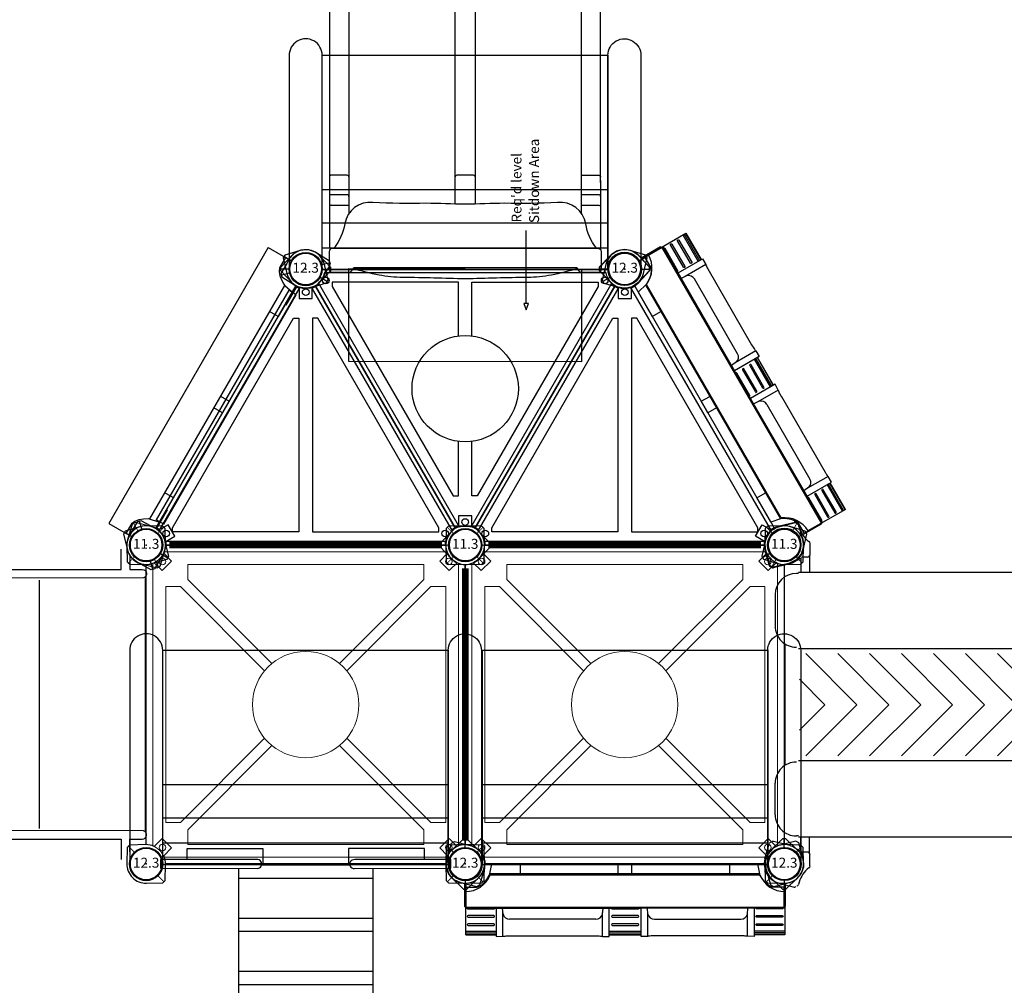
# Model space of a CAD drawing. Extents: x 5324 to 5917, y -5458 to -4950.
# Drawn here: x 5473 to 5621, y -5241 to -5095 of the extents above; entities that cross this region are included whole.
import ezdxf
from ezdxf.enums import TextEntityAlignment as Align

# ---------------------------------------------------------------- set-up
doc = ezdxf.new("R2010")
doc.units = 0
doc.header["$MEASUREMENT"] = 0
doc.linetypes.add('DASHED', pattern=[0.75, 0.5, -0.25])
doc.layers.get('0').update_dxf_attribs({"color": 5, "linetype": 'CONTINUOUS'})
doc.layers.get('DEFPOINTS').update_dxf_attribs({"linetype": 'CONTINUOUS'})
for name, color, linetype in [('2D_KBACCENT', 6, 'CONTINUOUS'), ('2D_KBHWBG', 3, 'CONTINUOUS'), ('2D_KBPOST', 5, 'CONTINUOUS'), ('2D_KBPOST-ROOF', 4, 'CONTINUOUS'), ('2D_KBSLIDE', 5, 'CONTINUOUS'), ('2D_KBSTEELROOF', 4, 'CONTINUOUS'), ('2D_KBVINYL', 1, 'CONTINUOUS'), ('2D_SHPANEL1', 31, 'CONTINUOUS'), ('2D_SHPANEL2', 31, 'CONTINUOUS'), ('2D_TEXT', 7, 'CONTINUOUS'), ('CLAMP', 1, 'CONTINUOUS'), ('CPSC_SITDOWN', 6, 'CONTINUOUS'), ('EXITZONE_01', 1, 'DASHED'), ('EXITZONE_CSA03-1', 203, 'DASHED'), ('MESSAGES', 3, 'CONTINUOUS'), ('PHASE-1', 6, 'CONTINUOUS'), ('STEPPOINTS', 4, 'CONTINUOUS'), ('TXT-HT', 7, 'CONTINUOUS'), ('WHEELCHAIR', 3, 'CONTINUOUS'), ('WHEELCHAIRTURN', 1, 'DASHED')]:
    doc.layers.add(name, color=color, linetype=linetype)
doc.styles.add('100', font='DCI.shx')
doc.styles.add('ARIAL', font='arialbd.ttf')
doc.styles.add('Arial Narrow', font='txt')
doc.styles.add('SIMPLEX', font='SIMPLEX.shx')

# ---------------------------------------------------------------- blocks, each defined once
blk = doc.blocks.new('KBCATB00')
at = {"layer": '2D_KBACCENT'}
for p, q in [((7.45, 1.31), (12.17, 1.31)), ((40.58, 1.31), (35.86, 1.31)), ((4.08, -93.84), (4.08, -2.22)), ((4.25, -2.22), (4.25, -1.89)), ((15.37, -2.22), (15.37, -1.89)), ((15.55, -93.84), (15.55, -2.22)), ((20.17, -2.34), (24.02, -6.18)), ((20.17, -2.34), (24.02, -6.18)), ((24.02, -6.18), (27.86, -2.34)), ((24.02, -6.18), (27.86, -2.34)), ((32.49, -2.22), (32.49, -93.84)), ((32.66, -2.22), (32.66, -1.89)), ((43.78, -2.22), (43.78, -1.89)), ((43.96, -2.22), (43.96, -93.84)), ((21.45, -46.85), (16.33, -41.73)), ((31.7, -41.73), (26.58, -46.85)), ((16.33, -49.31), (17.61, -48.03)), ((31.7, -49.31), (30.42, -48.03)), ((16.33, -54.34), (21.45, -49.21)), ((26.58, -49.21), (31.7, -54.34)), ((20.17, -93.72), (24.02, -89.88)), ((24.02, -89.88), (27.86, -93.72)), ((4.25, -93.84), (4.25, -94.17)), ((43.78, -93.84), (43.78, -94.17)), ((7.45, -97.37), (12.17, -97.37)), ((40.58, -97.37), (35.86, -97.37))]:
    blk.add_line(p, q, dxfattribs=at)
for points in [[(1.94, -2.54), (4.01, -2.54), (4.08, -2.56)], [(46.09, -2.54), (44.02, -2.54), (43.96, -2.56)], [(1.66, -3.86), (3.99, -3.86), (4.08, -3.84)], [(16.33, -3.3), (24.02, -10.98), (31.7, -3.3)], [(46.37, -3.86), (44.04, -3.86), (43.96, -3.84)], [(16.33, -8.1), (24.02, -15.79), (31.7, -8.1)], [(16.33, -12.91), (24.02, -20.59), (31.7, -12.91)], [(16.33, -17.71), (24.02, -25.39), (31.7, -17.71)], [(16.33, -22.51), (24.02, -30.2), (31.7, -22.51)], [(16.33, -27.32), (24.02, -35), (31.7, -27.32)], [(16.33, -32.12), (24.02, -39.8), (31.7, -32.12)], [(16.33, -36.92), (24.02, -44.61), (31.7, -36.92)], [(16.33, -59.14), (24.02, -51.46), (31.7, -59.14)], [(16.33, -63.94), (24.02, -56.26), (31.7, -63.94)], [(16.33, -68.75), (24.02, -61.06), (31.7, -68.75)], [(16.33, -73.55), (24.02, -65.87), (31.7, -73.55)], [(16.33, -78.35), (24.02, -70.67), (31.7, -78.35)], [(16.33, -83.16), (24.02, -75.47), (31.7, -83.16)], [(16.33, -87.96), (24.02, -80.28), (31.7, -87.96)], [(16.33, -92.76), (24.02, -85.08), (31.7, -92.76)], [(1.66, -92.21), (3.99, -92.21), (4.08, -92.22)], [(46.37, -92.21), (44.04, -92.21), (43.96, -92.22)], [(1.94, -93.52), (4.01, -93.52), (4.08, -93.51)], [(46.09, -93.52), (44.02, -93.52), (43.96, -93.51)]]:
    blk.add_lwpolyline(points, dxfattribs=at)
for centre, start, end in [((7.45, -1.89), 90, 180), ((12.17, -1.89), 359.9999, 90), ((35.86, -1.89), 90, 180.0001), ((40.58, -1.89), 0, 90), ((7.45, -94.17), 180, 270), ((12.17, -94.17), 270, 0.0001), ((35.86, -94.17), 179.9999, 270), ((40.58, -94.17), 270, 0)]:
    blk.add_arc(centre, 3.2, start, end, dxfattribs=at)
at = {"layer": '2D_KBPOST'}
for p, q in [((0.81, 2.84), (3.07, 2.19)), ((2.86, -0.72), (3.43, 1.56)), ((3.25, 2.01), (3.2, 2.09)), ((3.37, 1.81), (3.41, 1.73)), ((45.17, -0.72), (44.6, 1.56)), ((44.67, 1.81), (44.62, 1.73)), ((44.78, 2.01), (44.83, 2.09)), ((47.22, 2.84), (44.96, 2.19)), ((-2.86, 0.72), (-3.43, -1.56)), ((50.9, 0.72), (51.47, -1.56)), ((2.56, -1.48), (1.89, -2.64)), ((45.47, -1.48), (46.14, -2.64)), ((-3.37, -1.81), (-3.41, -1.73)), ((-3.25, -2.01), (-3.2, -2.09)), ((-2.69, -2.3), (-3.07, -2.19)), ((1.82, -3.54), (1.82, -2.89)), ((46.21, -3.54), (46.21, -2.89)), ((50.72, -2.3), (51.1, -2.19)), ((51.28, -2.01), (51.23, -2.09)), ((51.4, -1.81), (51.44, -1.73)), ((-0.25, -3.94), (1.42, -3.94)), ((48.28, -3.94), (46.61, -3.94)), ((-0.25, -92.13), (1.42, -92.13)), ((1.82, -92.52), (1.82, -93.17)), ((46.21, -92.52), (46.21, -93.17)), ((48.28, -92.13), (46.61, -92.13)), ((-2.86, -96.78), (-3.43, -94.5)), ((-3.37, -94.26), (-3.41, -94.33)), ((-3.25, -94.05), (-3.2, -93.97)), ((-2.69, -93.76), (-3.07, -93.87)), ((2.56, -94.59), (1.89, -93.43)), ((45.47, -94.59), (46.14, -93.43)), ((50.72, -93.76), (51.1, -93.87)), ((50.9, -96.78), (51.47, -94.5)), ((51.28, -94.05), (51.23, -93.97)), ((51.4, -94.26), (51.44, -94.33)), ((2.86, -95.35), (3.43, -97.63)), ((45.17, -95.35), (44.6, -97.63)), ((0.81, -98.9), (3.07, -98.26)), ((3.25, -98.07), (3.2, -98.15)), ((3.37, -97.87), (3.41, -97.79)), ((44.67, -97.87), (44.62, -97.79)), ((44.78, -98.07), (44.83, -98.15)), ((47.22, -98.9), (44.96, -98.26))]:
    blk.add_line(p, q, dxfattribs=at)
for centre, radius, start, end in [((0, 0), 2.95, 74.0552, 165.9448), ((3.01, 1.98), 0.224, 30, 74.0552), ((3.22, 1.62), 0.224, 345.9448, 30), ((44.81, 1.62), 0.224, 150, 194.0552), ((45.02, 1.98), 0.224, 105.9448, 150), ((48.03, 0), 2.95, 14.0552, 105.9448), ((0, 0), 2.95, 330, 345.9448), ((48.03, 0), 2.95, 194.0552, 210), ((-3.22, -1.62), 0.224, 165.9448, 210), ((-3.01, -1.98), 0.224, 210, 254.0552), ((-3.79, -6.16), 4.02, 36.4827, 74.0552), ((2.33, -2.89), 0.512, 150, 180), ((45.7, -2.89), 0.512, 0, 30), ((51.83, -6.16), 4.02, 105.9448, 143.5173), ((51.04, -1.98), 0.224, 285.9448, 330), ((51.25, -1.62), 0.224, 330, 14.0552), ((-0.25, -3.54), 0.394, 216.4827, 270), ((1.42, -3.54), 0.394, 270, 0), ((46.61, -3.54), 0.394, 180, 270), ((48.28, -3.54), 0.394, 270, 323.5173), ((-3.79, -89.9), 4.02, 285.9448, 323.5173), ((-0.25, -92.52), 0.394, 90, 143.5173), ((1.42, -92.52), 0.394, 0, 90), ((2.33, -93.17), 0.512, 180, 210), ((45.7, -93.17), 0.512, 330, 360), ((46.61, -92.52), 0.394, 90, 180), ((48.28, -92.52), 0.394, 36.4827, 90), ((51.83, -89.9), 4.02, 216.4827, 254.0552), ((-3.22, -94.45), 0.224, 150, 194.0552), ((-3.01, -94.09), 0.224, 105.9448, 150), ((0, -96.06), 2.95, 14.0552, 30), ((48.03, -96.06), 2.95, 150, 165.9448), ((51.04, -94.09), 0.224, 30, 74.0552), ((51.25, -94.45), 0.224, 345.9448, 30), ((0, -96.06), 2.95, 194.0552, 285.9448), ((3.22, -97.68), 0.224, 330, 14.0552), ((44.81, -97.68), 0.224, 165.9448, 210), ((48.03, -96.06), 2.95, 254.0552, 345.9448), ((3.01, -98.04), 0.224, 285.9448, 330), ((45.02, -98.04), 0.224, 210, 254.0552)]:
    blk.add_arc(centre, radius, start, end, dxfattribs=at)
at = {"layer": '2D_KBVINYL'}
for p, q in [((33.13, -0.22), (14.9, -0.22)), ((33.13, -95.85), (14.9, -95.85))]:
    blk.add_line(p, q, dxfattribs=at)
at = {"layer": 'CLAMP'}
for centre in [(0, 0, 35.57), (48, 0, 37.57), (0, -96, 37.25), (48, -96, 35.58)]:
    blk.add_circle(centre, 2.5, dxfattribs=at)
blk = doc.blocks.new('KBSQVD04')
at = {"layer": '2D_KBPOST', "elevation": -2}
for points in [[(-2.91, -0.07), (-2.85, -2.5), (-2.5, -2.85), (-0.07, -2.91, 0.114868), (1.22, -2.64), (2.42, -3.83), (3.83, -2.42), (2.64, -1.22, 0.114868), (2.91, 0.07), (2.85, 2.5), (2.5, 2.85), (0.07, 2.91, 0.427891)], [(47.93, 2.91), (45.5, 2.85), (45.15, 2.5), (45.09, 0.07, 0.114868), (45.36, -1.22), (44.17, -2.42), (45.58, -3.83), (46.78, -2.64, 0.114868), (48.07, -2.91), (50.5, -2.85), (50.85, -2.5), (50.91, -0.07, 0.427891)], [(0.07, -50.91), (2.5, -50.85), (2.85, -50.5), (2.91, -48.07, 0.114868), (2.64, -46.78), (3.83, -45.58), (2.42, -44.17), (1.22, -45.36, 0.114868), (-0.07, -45.09), (-2.5, -45.15), (-2.85, -45.5), (-2.91, -47.93, 0.427891)], [(50.91, -47.93), (50.85, -45.5), (50.5, -45.15), (48.07, -45.09, 0.114868), (46.78, -45.36), (45.58, -44.17), (44.17, -45.58), (45.36, -46.78, 0.114868), (45.09, -48.07), (45.15, -50.5), (45.5, -50.85), (47.93, -50.91, 0.427891)]]:
    blk.add_lwpolyline(points, format="xyb", close=True, dxfattribs=at)
at = {"layer": '2D_KBPOST', "const_width": 0.125, "elevation": -2}
for points in [[(2.67, 2.67), (1.77, 1.77)], [(45.33, 2.67), (46.23, 1.77)], [(-2.67, -2.67), (-1.77, -1.77)], [(50.67, -2.67), (49.77, -1.77)], [(-2.67, -45.33), (-1.77, -46.23)], [(50.67, -45.33), (49.77, -46.23)], [(2.67, -50.67), (1.77, -49.77)], [(45.33, -50.67), (46.23, -49.77)]]:
    blk.add_lwpolyline(points, dxfattribs=at)
at = {"layer": '2D_KBPOST'}
for centre in [(0, 0, -2), (48, 0, -2), (0, -48, -2), (48, -48, -2)]:
    blk.add_circle(centre, 2.5, dxfattribs=at)
at = {"layer": '2D_KBVINYL'}
for p, q in [((2.91, 0, -2), (45.09, 0, -2)), ((0, -45.09, -2), (0, -2.91, -2)), ((48, -2.91, -2), (48, -45.09, -2)), ((45.09, -48, -2), (2.91, -48, -2))]:
    blk.add_line(p, q, dxfattribs=at)
at = {"layer": '2D_KBVINYL', "lineweight": 15}
blk.add_lwpolyline([(45.3, -1, 0.218452), (47, -2.7), (47, -45.3, 0.218452), (45.3, -47), (2.7, -47, 0.218452), (1, -45.3), (1, -2.7, 0.218452), (2.7, -1)], format="xyb", close=True, dxfattribs=at)
for points in [[(6.25, -2.94), (41.75, -2.94), (41.75, -5.15), (29.08, -17.82)], [(18.92, -17.82), (6.25, -5.15), (6.25, -2.94)], [(2.94, -41.75), (2.94, -6.25), (5.15, -6.25), (17.82, -18.92)], [(45.06, -6.25), (45.06, -41.75), (42.85, -41.75), (30.18, -29.08)], [(30.18, -18.92), (42.85, -6.25), (45.06, -6.25)], [(17.82, -29.08), (5.15, -41.75), (2.94, -41.75)], [(41.75, -45.06), (6.25, -45.06), (6.25, -42.85), (18.92, -30.18)], [(29.08, -30.18), (41.75, -42.85), (41.75, -45.06)]]:
    blk.add_lwpolyline(points, dxfattribs=at)
for centre, radius in [((2.47, -2.47), 0.5), ((45.53, -2.47), 0.5), ((24, -24, -2), 8), ((2.47, -45.53), 0.5), ((45.53, -45.53), 0.5)]:
    blk.add_circle(centre, radius, dxfattribs=at)
at = {"layer": 'CLAMP'}
for centre in [(0, 0, -1.12), (48, 0, -1.12), (0, -48, -1.12), (48, -48, -1.12)]:
    blk.add_circle(centre, 2.5, dxfattribs=at)
at = {"layer": 'TXT-HT', "style": 'SIMPLEX', "flags": 8}
blk.add_attdef('LTHT', text='', height=5, dxfattribs=at).set_placement((24.32, -26.55, -2), align=Align.CENTER)
blk = doc.blocks.new('KBHWBG01')
at = {"layer": '2D_KBHWBG', "const_width": 1}
blk.add_lwpolyline([(3.5, 0), (44.5, 0)], dxfattribs=at)
blk = doc.blocks.new('KBTRST19')
at = {"layer": '2D_KBACCENT'}
for p, q in [((5.01, -47.93, -40.53), (5.01, -55.68, -40.53)), ((42.99, -48.22, -40.53), (24.08, -80.99, -40.53)), ((42.99, -48.22, -40.53), (49.62, -52.46, -40.53)), ((62.01, -73.5, -40.53), (49.62, -52.46, -40.53)), ((5.01, -55.68, -40.53), (17.4, -76.71, -40.53)), ((62.01, -81.16, -40.53), (62.01, -73.5, -40.53)), ((24.18, -81.04, -40.53), (17.4, -76.71, -40.53)), ((24.18, -81.16, -40.53), (62.01, -81.16, -40.53))]:
    blk.add_line(p, q, dxfattribs=at)
at = {"layer": '2D_KBACCENT', "elevation": -40.53}
for points in [[(1.76, -2.44), (3.66, -2.44), (3.66, -0.59, -0.878036), (4.94, -0.42), (4.98, -47.11, -1.000947), (3.66, -47.11), (3.66, -3.76), (0.62, -3.75)], [(46.17, -2.44), (44.27, -2.44), (44.27, -0.59, 0.878036), (43, -0.42), (42.95, -47.11, 1.000947), (44.27, -47.11), (44.27, -3.76), (47.32, -3.75)]]:
    blk.add_lwpolyline(points, format="xyb", dxfattribs=at)
for points in [[(43.16, -0.09), (4.78, -0.09)], [(42.65, -16.04), (5.28, -16.04)], [(42.65, -31.98), (5.28, -31.98)], [(42.65, -47.93), (5.01, -47.93)]]:
    blk.add_lwpolyline(points, dxfattribs=at)
blk.add_lwpolyline([(21.89, -80.65), (15.9, -91.04, 0.995856), (17.3, -91.86), (23.34, -81.37, 0.942983)], format="xyb", close=True, dxfattribs=at)
at = {"layer": 'CLAMP'}
for centre in [(0, 0, 31.25), (48, 0, 31.25)]:
    blk.add_circle(centre, 2.5, dxfattribs=at)
at = {"layer": 'STEPPOINTS'}
for p in [(28.24, -57.05, -32.02), (41.36, -72.04, -39.97)]:
    blk.add_point(p, dxfattribs=at)
at = {"layer": 'WHEELCHAIR'}
for p, q in [((-14.61, -72.22, -40.53), (-7.26, -67.44, -40.53)), ((-14.28, -72.68, -40.53), (-6.95, -67.91, -40.53)), ((-6.79, -68.16, -40.53), (-7.05, -68.33, -40.53)), ((0.81, -79.83, -40.53), (0.55, -80, -40.53)), ((-6.35, -84.86, -40.53), (0.98, -80.08, -40.53)), ((-6.05, -85.32, -40.53), (1.29, -80.55, -40.53))]:
    blk.add_line(p, q, dxfattribs=at)
at = {"layer": 'WHEELCHAIR', "elevation": -40.53}
for points in [[(-6.79, -68.16), (-7.36, -67.28, -0.414214), (-7.23, -66.63), (-4.39, -64.78, -0.414214), (-3.74, -64.92), (-2.53, -66.78)], [(-1.76, -66.24, 0.073073), (-4.01, -68.21, 0.142651), (-4.01, -68.21, -0.176156), (-6.24, -69.57, 0.14648), (-13.75, -73.77)], [(1.4, -68.62, 0.814606), (-1.76, -66.24, 0.817162)], [(3.34, -73.28, -0.002153), (0.15, -75.88, -0.1179), (-1.89, -76.86, 0.120203), (-8.76, -80.56, 0.099157), (-17.04, -83.58, -1.053223), (-17.34, -83.03, 0.080507), (-11.03, -76.78, 0.144591), (-5.16, -72.81, -0.118702), (-2.53, -71.15, 0.124152), (1.4, -68.62)], [(-7.05, -68.33, 0.414214), (-7.18, -68.98), (-6.72, -69.69, 0.414214)], [(-13.75, -73.77, 0.022792), (-13.75, -73.77, 0.075657), (-24.36, -79.27, -0.285152), (-24.36, -79.27, 0.16648), (-28.62, -77.67, -0.998027), (-28.62, -77.67, 0.049823), (-24.53, -74.71, 0.050357), (-24.53, -74.71, -0.203659), (-24.53, -74.71, 0.222125), (-22.15, -72.6, 0.542164), (-22.75, -72.19, 0.038293), (-23.32, -72.49, -0.873464), (-23.55, -72.22, -0.09113), (-23.08, -71.86, 0.671164), (-23.11, -71.4, 0.15062), (-24.58, -71.74, 0.082403), (-26.22, -73.11, -0.141066), (-26.96, -73.59, 0.05373), (-26.96, -73.59, 0.065094), (-31.61, -76.11, 0.271372), (-33.86, -78.94, 0.127076), (-32.2, -80.88, -0.01914), (-32.2, -80.88, -0.155387), (-28.74, -84.18, -23.353918), (-28.74, -84.18, 0.050451), (-28.5, -85.94, 0.384145), (-25.51, -91.32, 0.158888), (-22.7, -93.6, 0.09122), (-22.08, -95.27, 0.073727), (-21.19, -98.47, -0.059295), (-21.19, -98.47, 0.156593), (-20.34, -100.03, 0.226763), (-16.83, -99.57, 0.054837), (-12.71, -96.22, -0.014448), (-11.6, -95.66, 0.194385), (-10.54, -95.32, 0.01397), (-9.38, -94.3, 0.144947), (-9.03, -93.45, 0.507666), (-9.21, -93.29, 0.082554), (-10.27, -93.71, -0.835045), (-10.45, -93.24, -0.021348), (-9.76, -92.87, 0.112293), (-9.55, -92.7, 0.583411), (-9.65, -92.43, 0.128761), (-10.8, -92.58, 0.101407), (-13.04, -94.08), (-13.04, -94.08), (-17.14, -96.08, -4.012647), (-17.14, -96.08, 0.016324), (-16.82, -91.73, -0.020507), (-16.82, -91.73, -0.305517), (-16.82, -91.73, 0.028439), (-7.32, -84.69, -0.124416), (-7.32, -84.69, 0.159228), (-0.64, -79.63, -0.224361), (0.77, -78.67, 0.027325), (0.77, -78.67, 0.177309), (5.83, -75.7, 0.064077), (5.83, -75.7)], [(-22.31, -72.92), (-20.62, -71.83, -1), (-19.8, -73.09), (-21.15, -73.98, -1)], [(-28.43, -77.68), (-22.57, -73.86, -1), (-21.31, -75.79)], [(5.83, -75.7, 0.693053), (3.34, -73.28)], [(-21.31, -75.79), (-25.47, -78.5, -1)], [(-9.12, -80.61), (-11.34, -77.2, 0.414214)], [(0.81, -79.83), (1.39, -80.71, 0.414214), (2.04, -80.85), (4.87, -79, 0.414214), (5.01, -78.36), (4.26, -77.21, 0.414214)], [(0.55, -80, -0.414214), (-0.09, -79.86), (-0.43, -79.34, -0.414214)], [(-31.99, -81.03), (-38.78, -85.45, -1), (-39.6, -84.19), (-33.17, -80, -1)], [(-31.99, -81.03, 0.128738), (-21.44, -97.87)], [(-12.03, -90.03), (-16.84, -93.17, 1)], [(-16.53, -95.71), (-10.77, -91.96, 1), (-12.03, -90.03)], [(-10.34, -92.45), (-8.13, -91, 1), (-8.96, -89.74), (-10.31, -90.62, 1)], [(-21.4, -97.85), (-27.93, -102.1, 1), (-27.11, -103.37), (-20.95, -99.35, 1)]]:
    blk.add_lwpolyline(points, format="xyb", dxfattribs=at)
for points in [[(-0.52, -70.21), (-0.08, -70.88), (-4.26, -73.46), (-4.87, -72.53)], [(-25.03, -78.76), (-14.73, -72.05), (-13.65, -73.66)], [(2.13, -74.27), (1.07, -72.65), (-3.05, -75.31), (-2.03, -76.89)], [(-6.63, -84.43), (-5.93, -85.51), (-16.8, -92.58)]]:
    blk.add_lwpolyline(points, dxfattribs=at)
at = {"layer": 'WHEELCHAIRTURN'}
blk.add_circle((-15.85, -82.13, -40.53), 30, dxfattribs=at)
at = {"layer": '2D_TEXT', "style": 'Arial Narrow'}
for s, p in [('16', (22.91, -60.83, 16.54)), ('8', (38.64, -75.87, -15.36))]:
    blk.add_text(s, height=8, dxfattribs=at).set_placement(p)
at = {"layer": 'MESSAGES', "color": 142, "style": 'ARIAL'}
blk.add_text('48', height=8, dxfattribs=at).set_placement((32.51, -93.53))
blk = doc.blocks.new('KBBUMP01')
at = {"layer": '2D_KBACCENT', "extrusion": (-1.49966e-32, -6.12303e-17, -1), "elevation": 0}
blk.add_lwpolyline([(-6.15, 0.65), (-6.15, 2.32), (-17.57, 2.32), (-17.57, 0.01), (-17.37, 0.01)], dxfattribs=at)
at = {"layer": '2D_KBACCENT', "extrusion": (1.49966e-32, -6.12303e-17, -1), "elevation": 0}
blk.add_lwpolyline([(-41.85, 0.65), (-41.85, 2.32), (-30.43, 2.32), (-30.43, 0.01), (-30.63, 0.01)], dxfattribs=at)
at = {"layer": '2D_KBACCENT'}
for points, elevation in [([(2.17, -0.65), (16.71, -0.66, 1.075324), (16.63, 0.65), (2.17, 0.65)], 0), ([(45.83, 0.65), (31.37, 0.65, 1.04922), (31.3, -0.7), (45.83, -0.65)], 11.18)]:
    blk.add_lwpolyline(points, format="xyb", close=True, dxfattribs=dict(at, elevation=elevation))
at = {"layer": '2D_KBVINYL', "elevation": 0}
for points in [[(34.09, -0.66), (34.09, -40.89), (13.94, -40.89), (13.94, -0.66)], [(17.36, -0.13), (30.64, -0.13)], [(13.94, -2.12), (34.09, -2.12)], [(13.94, -8.14), (34.09, -8.14)], [(13.94, -10.13), (34.09, -10.13)], [(13.94, -16.14), (34.09, -16.14)], [(13.94, -18.13), (34.09, -18.13)], [(13.94, -24.15), (34.09, -24.15)], [(13.94, -26.13), (34.09, -26.13)], [(13.94, -32.15), (34.09, -32.15)], [(13.94, -34.14), (34.09, -34.14)], [(13.94, -40.89), (34.09, -40.89)]]:
    blk.add_lwpolyline(points, dxfattribs=at)
at = {"layer": 'CLAMP'}
for centre in [(0, 0, 36.15), (48, 0, 36.12)]:
    blk.add_circle(centre, 2.5, dxfattribs=at)
at = {"layer": 'MESSAGES', "color": 92}
blk.add_line((5.53, -57.31), (44.05, -57.31), dxfattribs=at)
at = {"layer": 'MESSAGES', "style": 'ARIAL'}
blk.add_text('44 - 48', height=8, dxfattribs=at).set_placement((8.19, -55.36))
at = {"layer": 'MESSAGES', "color": 92, "style": 'ARIAL'}
blk.add_text('48 SM', height=8, dxfattribs=at).set_placement((7.86, -66.61))
blk = doc.blocks.new('KBSSPA00')
at = {"layer": '2D_KBPOST'}
for p, q in [((0, 2.5, 32.82), (0, 3.78, 32.82)), ((48, 2.5, 34.82), (48, 3.78, 34.82)), ((0, -2.5, 32.82), (0, -3.78, 32.82)), ((48, -2.5, 34.82), (48, -3.78, 34.82))]:
    blk.add_line(p, q, dxfattribs=at)
for points, elevation in [([(-0.25, 3.78), (-2.01, 2.1, 0.427891), (-2.01, -2.1), (-0.25, -3.78), (0.25, -3.78), (2.01, -2.1, 0.427948), (2.01, 2.1), (0.25, 3.78)], 32.82), ([(47.75, 3.78), (45.99, 2.1, 0.427891), (45.99, -2.1), (47.75, -3.78), (48.25, -3.78), (50.01, -2.1, 0.427948), (50.01, 2.1), (48.25, 3.78)], 34.82)]:
    blk.add_lwpolyline(points, format="xyb", close=True, dxfattribs=dict(at, elevation=elevation))
for centre in [(0, 0, 32.82), (48, 0, 34.82)]:
    blk.add_circle(centre, 2.5, dxfattribs=at)
at = {"layer": '2D_SHPANEL1'}
blk.add_line((44.29, -1.5), (3.71, -1.5), dxfattribs=at)
for points in [[(0, -6.5), (0, -3.5), (1.82, -3.5), (2.3, -3.27), (2.83, -2.83), (3.24, -2.34), (3.61, -1.72), (3.71, -1.5), (4, 0), (8.25, 0), (8.25, -1.5)], [(0, -6.5), (48, -6.5), (48, -3.5), (46.18, -3.5), (45.71, -3.27), (45.17, -2.83), (44.76, -2.34), (44.39, -1.72), (44, 0), (39.75, 0), (39.75, -1.5)], [(23, -1.5), (23, 0), (25, 0), (25, -1.5)]]:
    blk.add_lwpolyline(points, dxfattribs=at)
at = {"layer": 'CLAMP'}
for centre in [(0, 0, 32.44), (48, 0, 34.44)]:
    blk.add_circle(centre, 2.5, dxfattribs=at)
blk = doc.blocks.new('KBSHPA00')
at = {"layer": '2D_KBPOST', "elevation": 9.32}
for points in [[(-0.05, -2.99), (-0.63, -2.85), (-0.76, -2.81), (-1.66, -2.37), (-1.76, -2.29), (-2.43, -1.53), (-2.81, -0.47), (-2.83, -0.34), (-2.77, 0.67), (-2.73, 0.79), (-2.05, 3.13), (-1.62, 3.38), (0.74, 2.8), (0.87, 2.77), (1.77, 2.32), (1.88, 2.24), (2.54, 1.49), (2.61, 1.37), (2.93, 0.42), (2.95, 0.29), (2.88, -0.71), (2.85, -0.84), (2.17, -3.17), (1.73, -3.42), (0.07, -3.02), (0.07, -6.4), (-0.05, -6.4)], [(48.19, -2.94), (48.75, -2.8), (48.87, -2.77), (49.78, -2.32), (49.88, -2.24), (50.54, -1.49), (50.93, -0.42), (50.95, -0.29), (50.88, 0.71), (50.85, 0.84), (50.17, 3.17), (49.73, 3.42), (47.37, 2.85), (47.24, 2.81), (46.34, 2.37), (46.24, 2.29), (45.58, 1.53), (45.51, 1.42), (45.19, 0.47), (45.17, 0.34), (45.24, -0.67), (45.27, -0.79), (45.95, -3.13), (46.39, -3.38), (48.07, -2.97), (48.07, -6.35), (48.19, -6.35)]]:
    blk.add_lwpolyline(points, close=True, dxfattribs=at)
at = {"layer": '2D_KBPOST'}
for centre in [(0.06, -0.05), (48.06, 0)]:
    blk.add_circle(centre, 2.5, dxfattribs=at)
at = {"layer": '2D_SHPANEL2'}
for p, q in [((3.77, -1.66, -0.79), (44.36, -1.66, -0.79)), ((0.07, -10.65, -0.79), (0.07, -4.16, -0.79)), ((48.07, -4.16, -0.79), (48.07, -10.65, -0.79)), ((0.07, -6.66, -0.79), (21.67, -6.66, -0.79)), ((4.67, -6.66, -0.79), (4.67, -10.91, -0.79)), ((5.69, -7.55, -0.79), (5.6, -6.66, -0.79)), ((5.67, -10.89, -0.79), (5.67, -7.32, -0.79)), ((20.65, -7.55, -0.79), (20.74, -6.66, -0.79)), ((20.67, -10.9, -0.79), (20.67, -7.32, -0.79)), ((21.67, -10.91, -0.79), (21.67, -6.66, -0.79)), ((21.67, -6.66, -0.79), (26.47, -6.66, -0.79)), ((26.47, -10.91, -0.79), (26.47, -6.66, -0.79)), ((48.07, -6.66, -0.79), (26.47, -6.66, -0.79)), ((27.49, -7.55, -0.79), (27.4, -6.66, -0.79)), ((27.46, -10.9, -0.79), (27.46, -7.32, -0.79)), ((42.45, -7.55, -0.79), (42.53, -6.66, -0.79)), ((42.47, -10.89, -0.79), (42.47, -7.32, -0.79)), ((43.47, -6.66, -0.79), (43.47, -10.91, -0.79)), ((19.67, -8.32, -0.79), (6.67, -8.32, -0.79)), ((28.47, -8.32, -0.79), (41.47, -8.32, -0.79)), ((0.07, -10.14, -0.79), (4.67, -10.14, -0.79)), ((0.07, -10.35, -0.79), (4.67, -10.35, -0.79)), ((21.67, -10.14, -0.79), (26.47, -10.14, -0.79)), ((21.67, -10.35, -0.79), (26.47, -10.35, -0.79)), ((48.07, -10.14, -0.79), (43.47, -10.14, -0.79)), ((48.07, -10.35, -0.79), (43.47, -10.35, -0.79)), ((0.07, -10.61, -0.79), (4.67, -10.61, -0.79)), ((0.07, -10.65, -0.79), (4.67, -10.66, -0.79)), ((4.67, -10.91, -0.79), (5.67, -10.89, -0.79)), ((5.67, -10.89, -0.79), (5.69, -10.88, -0.79)), ((5.69, -10.88, -0.79), (5.75, -10.87, -0.79)), ((5.75, -10.87, -0.79), (5.86, -10.86, -0.79)), ((5.86, -10.86, -0.79), (6, -10.85, -0.79)), ((6, -10.85, -0.79), (6.16, -10.84, -0.79)), ((6.16, -10.84, -0.79), (6.36, -10.83, -0.79)), ((6.36, -10.83, -0.79), (19.54, -10.83, -0.79)), ((19.54, -10.83, -0.79), (19.76, -10.83, -0.79)), ((19.76, -10.83, -0.79), (19.97, -10.83, -0.79)), ((19.97, -10.83, -0.79), (20.17, -10.84, -0.79)), ((20.17, -10.84, -0.79), (20.34, -10.85, -0.79)), ((20.34, -10.85, -0.79), (20.47, -10.86, -0.79)), ((20.47, -10.86, -0.79), (20.58, -10.87, -0.79)), ((20.58, -10.87, -0.79), (20.65, -10.88, -0.79)), ((20.65, -10.88, -0.79), (20.67, -10.9, -0.79)), ((20.67, -10.9, -0.79), (21.67, -10.91, -0.79)), ((21.67, -10.61, -0.79), (26.47, -10.61, -0.79)), ((21.67, -10.66, -0.79), (26.47, -10.66, -0.79)), ((27.46, -10.9, -0.79), (26.47, -10.91, -0.79)), ((27.49, -10.88, -0.79), (27.46, -10.9, -0.79)), ((27.55, -10.87, -0.79), (27.49, -10.88, -0.79)), ((27.66, -10.86, -0.79), (27.55, -10.87, -0.79)), ((27.8, -10.85, -0.79), (27.66, -10.86, -0.79)), ((27.97, -10.84, -0.79), (27.8, -10.85, -0.79)), ((28.16, -10.83, -0.79), (27.97, -10.84, -0.79)), ((28.37, -10.83, -0.79), (28.16, -10.83, -0.79)), ((28.59, -10.83, -0.79), (28.37, -10.83, -0.79)), ((41.78, -10.83, -0.79), (28.59, -10.83, -0.79)), ((41.97, -10.84, -0.79), (41.78, -10.83, -0.79)), ((42.14, -10.85, -0.79), (41.97, -10.84, -0.79)), ((42.28, -10.86, -0.79), (42.14, -10.85, -0.79)), ((42.38, -10.87, -0.79), (42.28, -10.86, -0.79)), ((42.45, -10.88, -0.79), (42.38, -10.87, -0.79)), ((42.47, -10.89, -0.79), (42.45, -10.88, -0.79)), ((43.47, -10.91, -0.79), (42.47, -10.89, -0.79)), ((48.07, -10.61, -0.79), (43.47, -10.61, -0.79)), ((48.07, -10.65, -0.79), (43.47, -10.66, -0.79))]:
    blk.add_line(p, q, dxfattribs=at)
at = {"layer": '2D_SHPANEL2', "elevation": -0.79}
for points in [[(0.31, -6.66, 0.40299), (0.43, -6.77), (4.3, -6.77, 0.40299), (4.42, -6.66)], [(22.02, -6.66, 0.40299), (22.13, -6.77), (26, -6.77, 0.40299), (26.12, -6.66)], [(47.82, -6.66, -0.40299), (47.7, -6.77), (43.84, -6.77, -0.40299), (43.72, -6.66)]]:
    blk.add_lwpolyline(points, format="xyb", dxfattribs=at)
for points in [[(0.43, -7.78, 1), (0.43, -8.01), (4.3, -8.01, 1), (4.3, -7.78)], [(22.13, -7.78, 1), (22.13, -8.01), (26, -8.01, 1), (26, -7.78)], [(47.7, -7.78, -1), (47.7, -8.01), (43.84, -8.01, -1), (43.84, -7.78)], [(0.43, -9.01, 1), (0.43, -9.25), (4.3, -9.25, 1), (4.3, -9.01)], [(22.13, -9.01, 1), (22.13, -9.25), (26, -9.25, 1), (26, -9.01)], [(47.7, -9.01, -1), (47.7, -9.25), (43.84, -9.25, -1), (43.84, -9.01)]]:
    blk.add_lwpolyline(points, format="xyb", close=True, dxfattribs=at)
at = {"layer": '2D_SHPANEL2'}
for centre, radius, start, end in [((0.05, -0.14, -0.79), 4.02, 270.1791, 337.7802), ((48.07, -0.16, -0.79), 4, 202.0631, 269.9775), ((6.67, -7.32, -0.79), 1, 193.2201, 270.0449), ((19.67, -7.32, -0.79), 1, 269.9551, 346.7799), ((28.46, -7.32, -0.79), 1, 193.2201, 270.0449), ((41.47, -7.32, -0.79), 1, 269.9551, 346.7799)]:
    blk.add_arc(centre, radius, start, end, dxfattribs=at)
at = {"layer": 'CLAMP'}
for centre in [(0, 0, 32.72), (0, 0, 12.2), (48, 0, 32.72), (48, 0, 12.22)]:
    blk.add_circle(centre, 2.5, dxfattribs=at)
blk = doc.blocks.new('KBHHVD02')
at = {"layer": '2D_KBPOST', "elevation": -2}
for points in [[(-0.69, 2.82), (1.67, 3.4), (2.11, 3.15), (2.79, 0.82, -0.114868), (2.86, -0.5), (4.32, -1.34), (3.32, -3.07), (1.86, -2.23, -0.114868), (0.69, -2.82), (-1.67, -3.4), (-2.11, -3.15), (-2.79, -0.82, -0.427891)], [(96.69, 2.82), (94.33, 3.4), (93.89, 3.15), (93.21, 0.82, 0.114868), (93.14, -0.5), (91.68, -1.34), (92.68, -3.07), (94.14, -2.23, 0.114868), (95.31, -2.82), (97.67, -3.4), (98.11, -3.15), (98.79, -0.82, 0.427891)], [(45.9, 2.01), (44.22, 0.25), (44.22, -0.25), (45.9, -2.01, 0.114868), (47, -2.73), (47, -4.42), (49, -4.42), (49, -2.73, 0.114868), (50.1, -2.01), (51.78, -0.25), (51.78, 0.25), (50.1, 2.01, 0.427891)], [(26.1, -43.58), (27.78, -41.82), (27.78, -41.32), (26.1, -39.56, 0.114868), (25, -38.84), (25, -37.15), (23, -37.15), (23, -38.84, 0.114868), (21.9, -39.56), (20.22, -41.32), (20.22, -41.82), (21.9, -43.58, 0.427891)], [(74.1, -43.58), (75.78, -41.82), (75.78, -41.32), (74.1, -39.56, 0.114868), (73, -38.84), (73, -37.15), (71, -37.15), (71, -38.84, 0.114868), (69.9, -39.56), (68.22, -41.32), (68.22, -41.82), (69.9, -43.58, 0.427891)]]:
    blk.add_lwpolyline(points, format="xyb", close=True, dxfattribs=at)
at = {"layer": '2D_KBPOST', "const_width": 0.125, "elevation": -2}
for points in [[(1.89, 3.27), (1.25, 2.17)], [(94.11, 3.27), (94.75, 2.17)], [(44.22, 0), (45.5, 0)], [(51.78, 0), (50.5, 0)], [(-1.89, -3.27), (-1.25, -2.17)], [(97.89, -3.27), (97.25, -2.17)], [(20.22, -41.57), (21.5, -41.57)], [(27.78, -41.57), (26.5, -41.57)], [(68.22, -41.57), (69.5, -41.57)], [(75.78, -41.57), (74.5, -41.57)]]:
    blk.add_lwpolyline(points, dxfattribs=at)
at = {"layer": '2D_KBPOST'}
for centre in [(0, 0, -2), (48, 0, -2), (96, 0, -2), (24, -41.57, -2), (72, -41.57, -2)]:
    blk.add_circle(centre, 2.5, dxfattribs=at)
at = {"layer": '2D_KBVINYL'}
for points in [[(3, -0.59), (3, 0), (45, 0), (45, -0.59)], [(51, -0.59), (51, 0), (93, 0), (93, -0.59)], [(23.01, -38.67), (22.5, -38.97), (1.5, -2.6), (2.01, -2.3)], [(45.99, -2.3), (46.5, -2.6), (25.5, -38.97), (24.99, -38.67)], [(26.01, -39.27), (25.5, -38.97), (46.5, -2.6), (47.01, -2.89)], [(48.99, -2.89), (49.5, -2.6), (70.5, -38.97), (69.99, -39.27)], [(71.01, -38.67), (70.5, -38.97), (49.5, -2.6), (50.01, -2.3)], [(93.99, -2.3), (94.5, -2.6), (73.5, -38.97), (72.99, -38.67)], [(27.98, -38.94), (46.19, -7.4), (46.98, -7.4), (46.98, -15.56)], [(68.02, -39.58), (68.02, -38.94), (49.81, -7.4), (49.02, -7.4), (49.02, -15.56)], [(46.98, -31.42), (46.98, -39.58), (27.98, -39.58), (27.98, -38.94)], [(49.02, -31.42), (49.02, -39.58), (68.02, -39.58)], [(69, -40.98), (69, -41.57), (27, -41.57), (27, -40.98)]]:
    blk.add_lwpolyline(points, dxfattribs=at)
for points in [[(24.89, -38.84), (46.08, -2.14, -0.159104), (45.19, -0.59), (2.81, -0.59, -0.159104), (1.92, -2.14), (23.11, -38.84, -0.159104)], [(72.89, -38.84), (94.08, -2.14, -0.159104), (93.19, -0.59), (50.81, -0.59, -0.159104), (49.92, -2.14), (71.11, -38.84, -0.159104)], [(47.11, -2.73), (25.92, -39.43, -0.159104), (26.81, -40.98), (69.19, -40.98, -0.159104), (70.08, -39.43), (48.89, -2.73, -0.159104)]]:
    blk.add_lwpolyline(points, format="xyb", close=True, dxfattribs=at)
for points in [[(3.98, -1.99), (3.98, -2.62), (22.19, -34.17), (22.98, -34.17), (22.98, -1.99)], [(44.02, -2.62), (25.81, -34.17), (25.02, -34.17), (25.02, -1.99), (44.02, -1.99)], [(51.98, -1.99), (51.98, -2.62), (70.19, -34.17), (70.98, -34.17), (70.98, -1.99)], [(92.02, -2.62), (73.81, -34.17), (73.02, -34.17), (73.02, -1.99), (92.02, -1.99)]]:
    blk.add_lwpolyline(points, close=True, dxfattribs=at)
for centre, radius in [((3.02, -1.74), 0.5), ((44.98, -1.74), 0.5), ((51.02, -1.74), 0.5), ((92.98, -1.74), 0.5), ((48, -3.48), 0.5), ((48, -23.56), 8), ((24, -38.09), 0.5), ((72, -38.09), 0.5), ((27.02, -39.83), 0.5), ((68.98, -39.83), 0.5)]:
    blk.add_circle(centre, radius, dxfattribs=at)
at = {"layer": 'CLAMP'}
for centre in [(0, 0, -1.12), (48, 0, -1.12), (96, 0, -1.12), (24, -41.57, -1.12), (72, -41.57, -1.12)]:
    blk.add_circle(centre, 2.5, dxfattribs=at)
at = {"layer": 'TXT-HT', "style": 'SIMPLEX', "flags": 8}
blk.add_attdef('LTHT', text='', height=5, dxfattribs=at).set_placement((48, -26.06), align=Align.CENTER)
blk = doc.blocks.new('KB011P03')
at = {"layer": '2D_KBPOST'}
for radius in [2.5, 2.38]:
    blk.add_circle((0, 0), radius, dxfattribs=at)
at = {"layer": '2D_KBPOST', "style": 'SIMPLEX'}
blk.add_text('11.3', height=1.5, dxfattribs=at).set_placement((0, 0), align=Align.MIDDLE)
blk = doc.blocks.new('KBSDPS02')
at = {"layer": '2D_KBPOST'}
for p, q in [((-2.5, 0, 35.76), (-3.78, 0, 35.76)), ((2.5, 0, 35.76), (3.78, 0, 35.76)), ((45.5, 0, 37.76), (44.22, 0, 37.76)), ((50.5, 0, 37.76), (51.78, 0, 37.76))]:
    blk.add_line(p, q, dxfattribs=at)
for points, elevation in [([(3.78, 0.25), (2.1, 2.01, 0.427891), (-2.1, 2.01), (-3.78, 0.25), (-3.78, -0.25), (-2.1, -2.01, 0.427948), (2.1, -2.01), (3.78, -0.25)], 35.76), ([(51.78, 0.25), (50.1, 2.01, 0.427891), (45.9, 2.01), (44.22, 0.25), (44.22, -0.25), (45.9, -2.01, 0.427948), (50.1, -2.01), (51.78, -0.25)], 37.76)]:
    blk.add_lwpolyline(points, format="xyb", close=True, dxfattribs=dict(at, elevation=elevation))
for centre in [(0, 0, 35.76), (48, 0, 37.76)]:
    blk.add_circle(centre, 2.5, dxfattribs=at)
at = {"layer": '2D_KBSLIDE'}
blk.add_line((44.24, -9.6, -3.2), (41.58, -9.6, -3.2), dxfattribs=at)
for points, elevation in [([(7.09, -0.06, -0.025385), (11.04, 0.91, -0.044223), (14.6, 1.27, 0.005173), (24, 1.5, 0.005173), (33.4, 1.27, -0.044223), (36.96, 0.91, -0.025385), (40.91, -0.06)], 32.8), ([(4.26, -3.15, -0.125746), (5.87, -6.79, 0.396745), (10.12, -10.02, -0.021393), (18.1, -9.89, -0.000444), (24, -9.75, -0.000444), (29.9, -9.89, -0.021393), (37.88, -10.02, 0.396745), (42.13, -6.79, -0.125746), (43.74, -3.15)], 32.8), ([(6.54, -9.6), (3.88, -9.6, -0.414214), (3.63, -9.35)], -3.2), ([(3.63, -10.94, 0.414214), (3.88, -11.19), (6.38, -11.19, 0.126938), (6.5, -11.16)], -3.2), ([(41.49, -10.94, 0.414214), (41.74, -11.19), (44.24, -11.19)], -3.2), ([(6.5, -14.08, -0.126938), (6.38, -14.11), (3.88, -14.11, -0.414214), (3.63, -13.86)], -3.2), ([(22.5, -13.86, 0.414214), (22.75, -14.11), (25.25, -14.11, 0.414214), (25.5, -13.86)], -3.2), ([(41.49, -13.86, 0.414214), (41.74, -14.11), (44.24, -14.11)], -3.2)]:
    blk.add_lwpolyline(points, format="xyb", dxfattribs=dict(at, elevation=elevation))
at = {"layer": '2D_KBSLIDE', "elevation": 32.8}
blk.add_lwpolyline([(24, -3.15), (4.07, -3.15, -0.414214), (3.57, -2.65), (3.57, 0.05, -0.414214), (4.07, 0.55), (6.47, 0.55, -0.343736), (6.95, 0.18, 0.343736), (7.44, -0.2), (24, -0.2), (40.56, -0.2, 0.343736), (41.05, 0.18, -0.343736), (41.53, 0.55), (43.93, 0.55, -0.414214), (44.43, 0.05), (44.43, -2.65, -0.414214), (43.93, -3.15)], format="xyb", close=True, dxfattribs=at)
at = {"layer": '2D_KBSLIDE', "elevation": -3.2}
for points in [[(3.63, -13.31), (3.63, -9.22), (3.63, -7.91), (3.63, -3.13)], [(44.43, -13.31), (44.43, -9.22), (44.43, -7.91), (44.43, -3.13)]]:
    blk.add_lwpolyline(points, dxfattribs=at)
at = {"layer": '2D_KBSLIDE'}
for points in [[(6.5, -8.36), (6.5, -91.2, 0.338862), (7.98, -93.13)], [(40.02, -93.13, 0.338862), (41.5, -91.2), (41.5, -8.36)], [(21.02, -93.13, 0.338862), (22.5, -91.2), (22.5, -9.78)], [(25.5, -9.78), (25.5, -91.2, 0.338862), (26.98, -93.13)], [(3.63, -13.03), (3.63, -90.49, 0.811917), (6.5, -91.1)], [(41.5, -90.94, 0.859904), (44.43, -90.49), (44.43, -13.03)], [(4.37, -91.85, 0.038391), (7.98, -93.13, 0.132733), (21.02, -93.13, -0.1476), (26.98, -93.13, 0.132733), (40.02, -93.13, 0.017161), (43.16, -91.98)]]:
    blk.add_lwpolyline(points, format="xyb", dxfattribs=at)
for centre, radius, start, end in [((44.19, -9.35, -3.2), 0.25, 270, 0), ((44.19, -10.94, -3.2), 0.25, 270, 0), ((44.19, -13.86, -3.2), 0.25, 270, 0), ((24, -90.49), 1.5, 179.9999, 0.0001)]:
    blk.add_arc(centre, radius, start, end, dxfattribs=at)
at = {"layer": 'CLAMP'}
for centre in [(0, 0, 35.41), (48, 0, 37.38)]:
    blk.add_circle(centre, 2.5, dxfattribs=at)
at = {"layer": 'CPSC_SITDOWN'}
blk.add_line((14.83, 5.17), (14.83, -5.79), dxfattribs=at)
for points in [[(6.5, 14), (41.5, 13.92), (41.5, -0.08), (6.5, 0)], [(14.83, 5.17), (15.18, 5.17), (14.83, 6.13), (14.48, 5.17)]]:
    blk.add_lwpolyline(points, close=True, dxfattribs=at)
at = {"layer": 'EXITZONE_01'}
blk.add_lwpolyline([(22.36, -94), (65.37, -94), (65.37, -132.3), (65.42, -163.83), (-17.37, -163.85), (-17.37, -132.11), (-17.37, -94)], close=True, dxfattribs=at)
at = {"layer": 'EXITZONE_CSA03-1'}
blk.add_lwpolyline([(22.36, -94), (65.37, -94), (65.37, -132.3), (65.42, -163.83), (-17.37, -163.85), (-17.37, -132.11), (-17.37, -94)], close=True, dxfattribs=at)
at = {"layer": 'CPSC_SITDOWN', "style": '100'}
for s, p in [('Sitdown Area', (12.89, -6.92)), ("Req'd level", (15.54, -7))]:
    blk.add_text(s, height=1.4949, rotation=270, dxfattribs=at).set_placement(p)
blk = doc.blocks.new('KBSTCP01')
at = {"extrusion": (0, -1, 0)}
blk.add_point((0, 0), dxfattribs=at)
blk.add_point((48, 0))
at = {"layer": '2D_KBACCENT', "elevation": -0.18}
blk.add_lwpolyline([(43.94, 0.7), (4.06, 0.7), (4.06, -0.61), (43.94, -0.62)], dxfattribs=at)
at = {"layer": '2D_KBACCENT'}
blk.add_lwpolyline([(43.94, 0.7), (43.94, -0.62)], dxfattribs=at)
at = {"layer": '2D_KBPOST'}
for p, q in [((45.33, 1.15, -0.14), (45.89, 1.99, -0.14)), ((45.89, 1.99, -0.14), (45.92, 2.03, -0.14)), ((45.92, 2.03, -0.14), (45.98, 2.09, -0.14)), ((45.98, 2.09, -0.14), (46.8, 2.65, -0.14)), ((46.8, 2.65, -0.14), (46.94, 2.71, -0.14)), ((46.94, 2.71, -0.14), (47.92, 2.91, -0.14)), ((47.92, 2.91, -0.14), (50.48, 2.88, -0.14)), ((50.65, 2.7, -0.14), (49.75, 1.78, -0.14)), ((50.48, 2.88, -0.14), (50.83, 2.53, -0.14)), ((50.83, 2.53, -0.14), (50.91, 0.1, -0.14)), ((45.09, 0.04, -0.14), (45.27, 1.01, -0.14)), ((45.09, -0.09, -0.14), (45.09, 0.04, -0.14)), ((45.27, 1.01, -0.14), (45.3, 1.09, -0.14)), ((45.3, 1.09, -0.14), (45.33, 1.15, -0.14)), ((50.91, 0.1, -0.14), (50.9, -0.05, -0.14)), ((45.18, -2.53, -0.14), (45.09, -0.09, -0.14)), ((50.68, -1.16, -0.14), (50.29, -1.74, -0.14)), ((50.73, -1.04, -0.14), (50.68, -1.16, -0.14)), ((50.9, -0.05, -0.14), (50.73, -1.04, -0.14)), ((45.54, -2.88, -0.14), (45.18, -2.53, -0.14)), ((46.25, -1.79, -0.14), (45.36, -2.7, -0.14)), ((47.31, -2.9, -0.14), (45.54, -2.88, -0.14)), ((47.96, -2.9, -0.14), (47.31, -2.9, -0.14)), ((48.09, -2.91, -0.14), (47.96, -2.9, -0.14)), ((49.08, -2.7, -0.14), (48.09, -2.91, -0.14)), ((49.2, -2.65, -0.14), (49.08, -2.7, -0.14)), ((49.96, -2.13, -0.14), (49.2, -2.65, -0.14)), ((50.08, -2.04, -0.14), (49.96, -2.13, -0.14)), ((50.29, -1.74, -0.14), (50.08, -2.04, -0.14))]:
    blk.add_line(p, q, dxfattribs=at)
for points, elevation in [([(0.69, -2.9), (2.46, -2.88), (2.82, -2.53), (2.91, -0.09), (2.91, 0.04), (2.73, 1.01), (2.7, 1.09), (2.67, 1.15), (2.11, 1.99), (2.08, 2.03), (2.02, 2.09), (1.2, 2.65), (1.06, 2.71), (0.08, 2.91), (-2.48, 2.88), (-2.83, 2.53), (-2.91, 0.1), (-2.9, -0.05), (-2.73, -1.04), (-2.68, -1.16), (-2.29, -1.74), (-2.08, -2.04), (-1.96, -2.13), (-1.2, -2.65), (-1.08, -2.7), (-0.09, -2.91), (0.04, -2.9)], -0.02), ([(-2.65, 2.7), (-1.75, 1.78)], -0.02), ([(2.89, 0.12), (6.19, 0.12), (6.19, 0), (2.89, 0)], -0.02), ([(45.11, 0.12), (41.81, 0.12), (41.81, 0), (45.11, 0)], -0.14), ([(0.04, -2.9), (0.69, -2.9)], -0.02), ([(1.75, -1.79), (2.64, -2.7)], -0.02)]:
    blk.add_lwpolyline(points, dxfattribs=dict(at, elevation=elevation))
for centre in [(0, 0, -0.02), (48, 0, -0.14)]:
    blk.add_circle(centre, 2.5, dxfattribs=at)
at = {"layer": 'CLAMP'}
for centre in [(0, 0, 36.15), (0, 0, 4.23), (48, 0, 4.19), (48, 0, 36.12)]:
    blk.add_circle(centre, 2.5, dxfattribs=at)
blk = doc.blocks.new('KBBSTP00')
for p in [(0, 0), (48, 0)]:
    blk.add_point(p)
at = {"layer": '2D_KBPOST-ROOF'}
for points in [[(-2.48, 32.12), (-2.48, 0.01, 1), (2.49, 0.01), (2.49, 32.17, 1.009848)], [(50.43, 32.12), (50.43, 0.01, -1), (45.46, 0.01), (45.46, 32.17, -1.009848)]]:
    blk.add_lwpolyline(points, format="xyb", close=True, dxfattribs=at)
at = {"layer": '2D_KBSTEELROOF'}
for points in [[(2.49, 32.17), (45.46, 32.17), (45.46, -0.14), (2.49, -0.14)], [(2.49, 11.98), (45.46, 11.98)], [(2.49, 6.96), (45.46, 6.96)], [(2.53, 3.17), (45.46, 3.17)]]:
    blk.add_lwpolyline(points, dxfattribs=at)
at = {"layer": 'CLAMP'}
for centre in [(0, 0, -39.14), (48, 0, -39.14)]:
    blk.add_circle(centre, 2.5, dxfattribs=at)
blk = doc.blocks.new('KB012P03')
at = {"layer": '2D_KBPOST'}
for radius in [2.5, 2.38]:
    blk.add_circle((0, 0), radius, dxfattribs=at)
at = {"layer": 'DEFPOINTS', "color": 0, "linetype": 'ByBlock'}
blk.add_point((0, 0), dxfattribs=at)
at = {"layer": '2D_KBPOST', "style": 'SIMPLEX'}
blk.add_text('12.3', height=1.5, dxfattribs=at).set_placement((0, 0), align=Align.MIDDLE)
blk = doc.blocks.new('KBBSTP02')
at = {"layer": '2D_KBPOST-ROOF'}
blk.add_lwpolyline([(50.48, 32.12), (50.48, 0.01, -1), (45.51, 0.01), (45.51, 32.17, -1.009848)], format="xyb", close=True, dxfattribs=at)
at = {"layer": '2D_KBSTEELROOF'}
for points in [[(2.54, 32.17), (45.51, 32.17), (45.51, -0.14), (2.54, -0.14)], [(2.54, 32.17), (2.54, -0.14)], [(2.54, 11.98), (45.51, 11.98)], [(2.54, 6.96), (45.51, 6.96)], [(2.58, 3.17), (45.51, 3.17)]]:
    blk.add_lwpolyline(points, dxfattribs=at)
at = {"layer": 'CLAMP'}
for centre in [(0, 0, -39.14), (48, 0, -39.14)]:
    blk.add_circle(centre, 2.5, dxfattribs=at)

msp = doc.modelspace()

# ---------------------------------------------------------------- block references
at = {"layer": 'PHASE-1'}
for name, p, rotation in [('KBSDPS02', (5563.61, -5132.74, 48), 180), ('KBSHPA00', (5587.61, -5174.31), 120), ('KBSSPA00', (5515.61, -5132.74, 48), 240), ('KBSSPA00', (5587.61, -5174.31, 48), 120), ('KBTRST19', (5491.61, -5174.31, 48), 270), ('KBSTCP01', (5515.61, -5132.74), 240.0000454596878), ('KBHHVD02', (5587.61, -5174.31, 48), 180), ('KBCATB00', (5683.61, -5174.31, 48), 270), ('KBSQVD04', (5587.61, -5174.31, 48), 270), ('KBHWBG01', (5539.61, -5174.31, 48), 180), ('KBHWBG01', (5587.61, -5174.31, 48), 179.9999999999999), ('KBHWBG01', (5539.61, -5174.31, 48), 270)]:
    msp.add_blockref(name, p, dxfattribs=dict(at, rotation=rotation))
for name, p in [('KBBSTP00', (5515.61, -5132.74, 109)), ('KB012P03', (5515.61, -5132.74)), ('KB012P03', (5563.61, -5132.74)), ('KBSQVD04', (5491.61, -5174.31, 48)), ('KB011P03', (5491.61, -5174.31)), ('KB011P03', (5539.61, -5174.31)), ('KB011P03', (5587.61, -5174.31)), ('KBBSTP00', (5491.61, -5222.31, 109)), ('KBBSTP02', (5539.61, -5222.31, 109)), ('KBSSPA00', (5539.61, -5222.31, 48)), ('KBBUMP01', (5491.61, -5222.31, 48)), ('KB012P03', (5491.61, -5222.31)), ('KBSHPA00', (5539.61, -5222.31)), ('KB012P03', (5539.61, -5222.31)), ('KB012P03', (5587.61, -5222.31))]:
    msp.add_blockref(name, p, dxfattribs=at)

doc.saveas('drawing.dxf')
